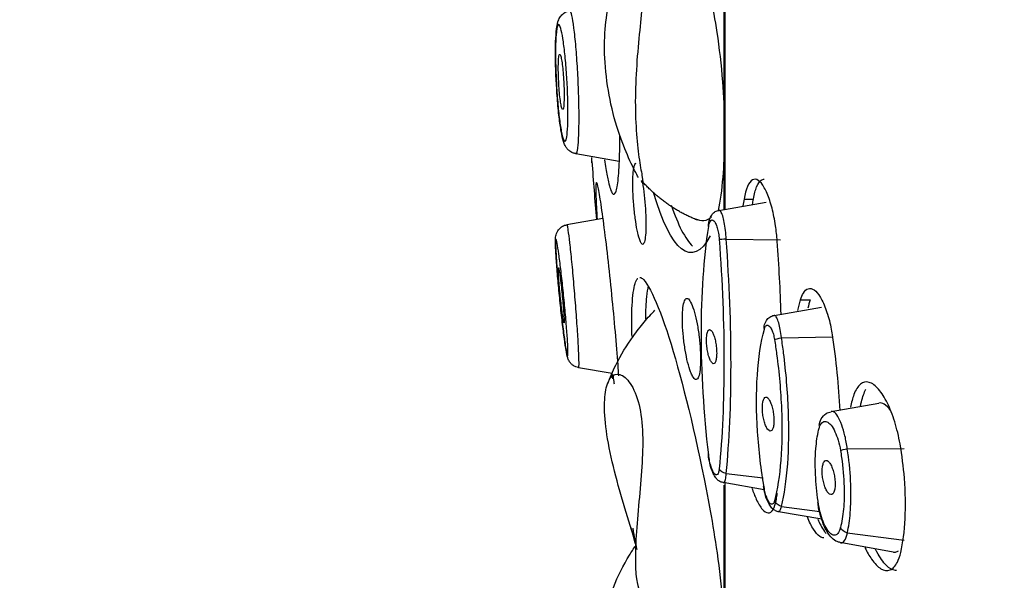
# Model space of a CAD drawing. Units: millimetres. Extents: x 3568 to 3846, y -1579 to -1300.
# Drawn here: x 3752 to 3773, y -1384 to -1372 of the extents above; entities that cross this region are included whole.
import ezdxf

# ---------------------------------------------------------------- set-up
doc = ezdxf.new("R2010")
doc.units = ezdxf.units.MM
doc.dimstyles.new('ISO-25', dxfattribs={"dimscale": 1.8, "dimtxt": 2.5, "dimasz": 2.5, "dimexe": 1.25, "dimexo": 0.625, "dimtad": 1, "dimtoh": 1, "dimdec": 0, "dimzin": 1, "dimtxsty": 'Standard', "dimcen": 2.5, "dimadec": 0, "dimazin": 0, "dimtfac": 1, "dimtdec": 0, "dimtmove": 0, "dimatfit": 3, "dimfxl": 0, "dimarcsym": 0})

# ---------------------------------------------------------------- blocks, each defined once
blk = doc.blocks.new('*D63')
at = {"color": 0, "lineweight": -2}
for p, q in [((3729.721, -1559.161), (3729.721, -1306.256)), ((3824.934, -1389.927), (3824.934, -1306.256)), ((3734.221, -1308.506), (3820.434, -1308.506))]:
    blk.add_line(p, q, dxfattribs=at)
at = {"color": 0}
for points in [[(3734.221, -1307.756), (3734.221, -1309.256), (3729.721, -1308.506)], [(3820.434, -1307.756), (3820.434, -1309.256), (3824.934, -1308.506)]]:
    blk.add_solid(points, dxfattribs=at)
at = {"layer": 'Defpoints', "color": 0}
for p in [(3824.934, -1308.506), (3824.934, -1391.052), (3729.721, -1560.286)]:
    blk.add_point(p, dxfattribs=at)
at = {"color": 0, "insert": (3777.327, -1305.131), "char_height": 4.5, "attachment_point": 5}
blk.add_mtext('95', dxfattribs=at)

msp = doc.modelspace()

# ---------------------------------------------------------------- linework, layer by layer
at = {"linetype": 'Continuous'}
for p, q in [((3767.233, -1375.975), (3767.233, -1370.905)), ((3767.247, -1370.988), (3767.247, -1375.976)), ((3764.904, -1374.911), (3763.937, -1374.741)), ((3767.118, -1375.997), (3768.164, -1375.812)), ((3767.676, -1375.746), (3767.884, -1375.746)), ((3763.742, -1376.314), (3764.543, -1376.173)), ((3767.28, -1376.636), (3768.485, -1376.65)), ((3768.931, -1377.986), (3769.142, -1377.986)), ((3768.342, -1378.328), (3769.393, -1378.143)), ((3768.507, -1378.825), (3769.639, -1378.803)), ((3764.744, -1379.622), (3764, -1379.491)), ((3769.613, -1380.462), (3770.668, -1380.276)), ((3769.969, -1381.291), (3771.235, -1381.282)), ((3768.125, -1382.202), (3767.211, -1382.041)), ((3767.247, -1382.027), (3767.247, -1386.086)), ((3767.28, -1381.839), (3768.098, -1381.934)), ((3767.233, -1386.087), (3767.233, -1382.099)), ((3769.4, -1382.857), (3768.44, -1382.687)), ((3768.507, -1382.569), (3769.356, -1382.686)), ((3769.969, -1383.157), (3771.235, -1383.322)), ((3770.989, -1383.583), (3769.814, -1383.375))]:
    msp.add_line(p, q, dxfattribs=at)
for start, end in [(184.05235, 184.77992), (186.72409, 186.78891)]:
    msp.add_arc((3865.418, -1367.752), 101.374, start, end, dxfattribs=at)
at = {"linetype": 'Continuous', "extrusion": (0, 0, -1)}
for centre, major_axis, ratio, start_param, end_param in [((3767.082, -1376.339), (0.198, -0.03), 0.639192, 2.780234, 3.131668), ((3767.315, -1376.623), (0.199, 0.015), 0.052623, 1.74977, 2.858515), ((3768.316, -1378.613), (0.193, -0.051), 0.749013, 2.664282, 3.139891), ((3768.541, -1378.846), (0.198, 0.031), 0.133921, 3.460105, 4.557022), ((3770.004, -1381.299), (-0.197, -0.033), 0.071034, 0.350474, 1.405761), ((3767.315, -1381.709), (0.199, -0.02), 0.666941, 1.67871, 2.787462), ((3768.541, -1382.416), (0.194, -0.051), 0.786689, 1.544766, 2.641695), ((3770.004, -1383.012), (0.194, -0.05), 0.745737, 1.558464, 2.613762)]:
    msp.add_ellipse(centre, major_axis=major_axis, ratio=ratio, start_param=start_param, end_param=end_param, dxfattribs=at)
at = {"linetype": 'Continuous'}
for points, knots in [([(3765.331, -1375.268), (3765.283, -1375.185), (3765.215, -1375.056), (3765.067, -1374.734), (3764.984, -1374.536), (3764.829, -1374.082), (3764.755, -1373.816), (3764.646, -1373.274), (3764.607, -1372.99), (3764.572, -1372.461), (3764.573, -1372.206), (3764.61, -1371.75), (3764.644, -1371.541), (3764.737, -1371.176), (3764.799, -1371.018), (3764.939, -1370.765), (3765.019, -1370.672), (3765.174, -1370.57), (3765.25, -1370.566), (3765.361, -1370.658), (3765.398, -1370.752), (3765.43, -1371.012), (3765.428, -1371.175), (3765.403, -1371.55), (3765.381, -1371.767), (3765.334, -1372.242), (3765.309, -1372.507), (3765.274, -1373.041), (3765.262, -1373.317), (3765.261, -1373.835), (3765.271, -1374.083), (3765.304, -1374.523), (3765.328, -1374.72), (3765.376, -1375.045), (3765.401, -1375.174), (3765.429, -1375.343), (3765.431, -1375.385), (3765.41, -1375.379), (3765.405, -1375.374), (3765.397, -1375.366)], [0, 0, 0, 0, 0.056669, 0.056669, 0.11313, 0.11313, 0.172432, 0.172432, 0.229069, 0.229069, 0.281328, 0.281328, 0.331621, 0.331621, 0.38358, 0.38358, 0.439248, 0.439248, 0.498462, 0.498462, 0.555193, 0.555193, 0.606933, 0.606933, 0.658657, 0.658657, 0.713105, 0.713105, 0.768062, 0.768062, 0.821886, 0.821886, 0.875564, 0.875564, 0.930382, 0.930382, 0.985126, 0.985126, 1, 1, 1, 1]), ([(3766.924, -1371.275), (3766.979, -1371.507), (3767.029, -1371.769), (3767.125, -1372.39), (3767.168, -1372.765), (3767.22, -1373.455), (3767.234, -1373.775), (3767.239, -1374.085)], [0, 0, 0, 0, 0.307149, 0.307149, 0.686044, 0.686044, 1, 1, 1, 1]), ([(3763.515, -1373.278), (3763.51, -1373.208), (3763.496, -1372.992), (3763.487, -1372.625), (3763.489, -1372.24), (3763.507, -1371.98), (3763.532, -1371.838), (3763.571, -1371.728), (3763.645, -1371.636), (3763.727, -1371.58), (3763.783, -1371.572), (3763.803, -1371.571)], [0, 0, 0, 0, 0.088836, 0.277053, 0.466179, 0.659129, 0.790321, 0.868243, 0.921703, 0.974582, 1, 1, 1, 1]), ([(3763.983, -1374.622), (3763.983, -1374.617), (3763.984, -1374.613), (3763.993, -1374.539), (3764.001, -1374.439), (3764.01, -1374.2), (3764.012, -1374.057), (3764.011, -1373.747), (3764.008, -1373.574), (3763.996, -1373.224), (3763.988, -1373.041), (3763.968, -1372.69), (3763.956, -1372.518), (3763.929, -1372.208), (3763.914, -1372.066), (3763.884, -1371.833), (3763.868, -1371.739), (3763.837, -1371.609), (3763.822, -1371.572), (3763.809, -1371.566), (3763.803, -1371.565)], [0, 0, 0, 0, 0.006561, 0.006561, 0.128192, 0.128192, 0.248315, 0.248315, 0.369718, 0.369718, 0.491825, 0.491825, 0.614551, 0.614551, 0.737568, 0.737568, 0.860463, 0.860463, 0.983014, 1, 1, 1, 1]), ([(3763.737, -1374.368), (3763.728, -1374.42), (3763.717, -1374.452), (3763.692, -1374.473), (3763.678, -1374.459), (3763.648, -1374.383), (3763.632, -1374.32), (3763.601, -1374.155), (3763.586, -1374.05), (3763.557, -1373.814), (3763.544, -1373.68), (3763.521, -1373.4), (3763.512, -1373.251), (3763.498, -1372.96), (3763.493, -1372.815), (3763.489, -1372.546), (3763.489, -1372.42), (3763.495, -1372.203), (3763.501, -1372.11), (3763.513, -1371.995), (3763.519, -1371.959), (3763.536, -1371.889), (3763.549, -1371.868), (3763.576, -1371.877), (3763.591, -1371.907), (3763.622, -1372.012), (3763.637, -1372.089), (3763.668, -1372.279), (3763.683, -1372.394), (3763.71, -1372.647), (3763.722, -1372.788), (3763.742, -1373.075), (3763.751, -1373.224), (3763.762, -1373.512), (3763.765, -1373.653), (3763.766, -1373.908), (3763.764, -1374.026), (3763.754, -1374.226), (3763.747, -1374.31), (3763.737, -1374.368)], [0, 0, 0, 0, 0.050449, 0.050449, 0.104159, 0.104159, 0.158161, 0.158161, 0.212325, 0.212325, 0.266449, 0.266449, 0.320348, 0.320348, 0.373936, 0.373936, 0.427267, 0.427267, 0.480505, 0.480505, 0.513181, 0.513181, 0.567039, 0.567039, 0.620883, 0.620883, 0.674951, 0.674951, 0.729125, 0.729125, 0.783195, 0.783195, 0.837, 0.837, 0.890495, 0.890495, 0.943773, 0.943773, 1, 1, 1, 1]), ([(3763.637, -1373.743), (3763.644, -1373.757), (3763.65, -1373.758), (3763.661, -1373.738), (3763.667, -1373.717), (3763.674, -1373.653), (3763.677, -1373.61), (3763.68, -1373.51), (3763.681, -1373.451), (3763.679, -1373.327), (3763.677, -1373.259), (3763.671, -1373.123), (3763.667, -1373.054), (3763.657, -1372.922), (3763.65, -1372.858), (3763.637, -1372.745), (3763.63, -1372.694), (3763.616, -1372.612), (3763.608, -1372.58), (3763.594, -1372.54), (3763.587, -1372.53), (3763.575, -1372.536), (3763.569, -1372.55), (3763.56, -1372.601), (3763.557, -1372.638), (3763.552, -1372.728), (3763.551, -1372.782), (3763.551, -1372.9), (3763.552, -1372.966), (3763.557, -1373.1), (3763.561, -1373.17), (3763.57, -1373.304), (3763.575, -1373.371), (3763.587, -1373.491), (3763.594, -1373.547), (3763.609, -1373.639), (3763.616, -1373.678), (3763.628, -1373.722), (3763.632, -1373.735), (3763.637, -1373.743)], [0, 0, 0, 0, 0.05389, 0.05389, 0.107795, 0.107795, 0.161468, 0.161468, 0.214866, 0.214866, 0.268123, 0.268123, 0.321438, 0.321438, 0.374978, 0.374978, 0.428816, 0.428816, 0.482896, 0.482896, 0.537054, 0.537054, 0.59109, 0.59109, 0.644859, 0.644859, 0.698332, 0.698332, 0.751614, 0.751614, 0.80489, 0.80489, 0.858346, 0.858346, 0.912091, 0.912091, 0.966108, 0.966108, 1, 1, 1, 1]), ([(3763.937, -1374.735), (3763.913, -1374.733), (3763.859, -1374.721), (3763.788, -1374.673), (3763.732, -1374.611), (3763.692, -1374.541), (3763.653, -1374.434), (3763.614, -1374.259), (3763.568, -1373.936), (3763.533, -1373.588), (3763.519, -1373.359), (3763.515, -1373.278)], [0, 0, 0, 0, 0.035542, 0.08562, 0.133685, 0.187726, 0.273845, 0.468818, 0.673539, 0.888305, 1, 1, 1, 1]), ([(3764.662, -1375.361), (3764.692, -1375.49), (3764.722, -1375.578), (3764.778, -1375.656), (3764.804, -1375.647), (3764.849, -1375.535), (3764.869, -1375.43), (3764.898, -1375.142), (3764.908, -1374.955), (3764.916, -1374.614), (3764.918, -1374.476), (3764.917, -1374.331)], [0, 0, 0, 0, 0.218875, 0.218875, 0.437789, 0.437789, 0.656078, 0.656078, 0.873146, 0.873146, 1, 1, 1, 1]), ([(3767.239, -1374.45), (3767.236, -1374.736), (3767.223, -1375.012), (3767.179, -1375.539), (3767.145, -1375.791), (3767.102, -1376.002)], [0, 0, 0, 0, 0.474197, 0.474197, 1, 1, 1, 1]), ([(3763.94, -1374.741), (3763.944, -1374.742), (3763.948, -1374.74), (3763.951, -1374.736), (3763.963, -1374.724), (3763.974, -1374.685), (3763.983, -1374.621)], [0, 0, 0, 0, 0.22085, 0.22085, 0.22085, 1, 1, 1, 1]), ([(3764.575, -1374.872), (3764.585, -1374.942), (3764.595, -1375.008), (3764.624, -1375.182), (3764.643, -1375.28), (3764.662, -1375.361)], [0, 0, 0, 0, 0.356327, 0.356327, 1, 1, 1, 1]), ([(3765.351, -1376.631), (3765.334, -1376.581), (3765.318, -1376.514), (3765.287, -1376.359), (3765.272, -1376.268), (3765.246, -1376.078), (3765.235, -1375.975), (3765.218, -1375.772), (3765.212, -1375.669), (3765.205, -1375.478), (3765.204, -1375.387), (3765.208, -1375.228), (3765.213, -1375.158), (3765.227, -1375.048), (3765.237, -1375.006), (3765.257, -1374.962), (3765.267, -1374.952), (3765.278, -1374.952)], [0, 0, 0, 0, 0.13114, 0.13114, 0.262328, 0.262328, 0.392731, 0.392731, 0.521504, 0.521504, 0.648779, 0.648779, 0.77534, 0.77534, 0.902255, 0.902255, 1, 1, 1, 1]), ([(3764.894, -1379.668), (3764.89, -1379.617), (3764.887, -1379.563), (3764.868, -1379.297), (3764.849, -1379.052), (3764.804, -1378.533), (3764.778, -1378.252), (3764.723, -1377.694), (3764.693, -1377.408), (3764.633, -1376.872), (3764.602, -1376.614), (3764.544, -1376.163), (3764.517, -1375.963), (3764.468, -1375.648), (3764.447, -1375.53), (3764.413, -1375.389), (3764.4, -1375.365), (3764.384, -1375.413), (3764.381, -1375.485), (3764.386, -1375.713), (3764.393, -1375.872), (3764.407, -1376.1), (3764.409, -1376.139), (3764.412, -1376.179)], [0, 0, 0, 0, 0.027593, 0.027593, 0.13261, 0.13261, 0.238126, 0.238126, 0.344235, 0.344235, 0.450773, 0.450773, 0.557386, 0.557386, 0.663682, 0.663682, 0.769414, 0.769414, 0.874583, 0.874583, 0.979438, 0.979438, 1, 1, 1, 1]), ([(3765.413, -1375.341), (3765.419, -1375.373), (3765.425, -1375.408), (3765.444, -1375.534), (3765.457, -1375.634), (3765.477, -1375.836), (3765.484, -1375.94), (3765.495, -1376.138), (3765.497, -1376.233), (3765.496, -1376.404), (3765.493, -1376.482), (3765.482, -1376.609), (3765.474, -1376.66), (3765.453, -1376.73), (3765.441, -1376.749), (3765.413, -1376.754), (3765.398, -1376.74), (3765.372, -1376.689), (3765.361, -1376.663), (3765.351, -1376.631)], [0, 0, 0, 0, 0.049663, 0.049663, 0.176588, 0.176588, 0.302042, 0.302042, 0.425915, 0.425915, 0.548802, 0.548802, 0.671707, 0.671707, 0.795607, 0.795607, 0.921055, 0.921055, 1, 1, 1, 1]), ([(3768.413, -1376.68), (3768.405, -1376.566), (3768.392, -1376.45), (3768.355, -1376.202), (3768.328, -1376.069), (3768.265, -1375.827), (3768.228, -1375.715), (3768.149, -1375.528), (3768.105, -1375.45), (3768.016, -1375.342), (3767.969, -1375.311), (3767.882, -1375.303), (3767.839, -1375.326), (3767.766, -1375.423), (3767.733, -1375.497), (3767.695, -1375.639), (3767.685, -1375.69), (3767.676, -1375.746)], [0, 0, 0, 0, 0.104528, 0.104528, 0.233781, 0.233781, 0.366457, 0.366457, 0.504871, 0.504871, 0.647719, 0.647719, 0.79158, 0.79158, 0.932287, 0.932287, 1, 1, 1, 1]), ([(3767.884, -1375.746), (3767.902, -1375.637), (3767.927, -1375.544), (3767.985, -1375.404), (3768.02, -1375.354), (3768.079, -1375.314), (3768.102, -1375.306), (3768.125, -1375.306)], [0, 0, 0, 0, 0.38993, 0.38993, 0.779042, 0.779042, 1, 1, 1, 1]), ([(3766.886, -1376.31), (3766.89, -1376.252), (3766.916, -1376.162), (3766.985, -1376.06), (3767.061, -1376.007), (3767.106, -1376.002), (3767.12, -1376.001)], [0, 0, 0, 0, 0.409307, 0.698751, 0.916456, 1, 1, 1, 1]), ([(3767.28, -1376.636), (3767.277, -1376.571), (3767.272, -1376.504), (3767.257, -1376.379), (3767.248, -1376.319), (3767.226, -1376.21), (3767.214, -1376.161), (3767.188, -1376.079), (3767.174, -1376.046), (3767.146, -1376.004), (3767.132, -1375.994), (3767.119, -1375.997)], [0, 0, 0, 0, 0.193461, 0.193461, 0.385786, 0.385786, 0.58384, 0.58384, 0.790534, 0.790534, 1, 1, 1, 1]), ([(3763.743, -1379.207), (3763.738, -1379.18), (3763.72, -1379.088), (3763.686, -1378.865), (3763.64, -1378.495), (3763.592, -1378.058), (3763.548, -1377.609), (3763.514, -1377.196), (3763.491, -1376.865), (3763.489, -1376.678), (3763.487, -1376.602), (3763.508, -1376.514), (3763.54, -1376.445), (3763.6, -1376.376), (3763.673, -1376.329), (3763.725, -1376.321), (3763.743, -1376.32)], [0, 0, 0, 0, 0.057477, 0.16521, 0.278397, 0.389741, 0.500714, 0.611573, 0.72259, 0.835115, 0.89713, 0.916349, 0.935939, 0.959955, 0.986739, 1, 1, 1, 1]), ([(3764.003, -1379.491), (3764.01, -1379.481), (3764.012, -1379.442), (3764.011, -1379.377), (3764.011, -1379.311), (3764.008, -1379.216), (3763.996, -1378.983), (3763.988, -1378.842), (3763.968, -1378.532), (3763.956, -1378.359), (3763.929, -1378.007), (3763.914, -1377.824), (3763.884, -1377.471), (3763.868, -1377.298), (3763.837, -1376.985), (3763.822, -1376.841), (3763.795, -1376.602), (3763.782, -1376.504), (3763.766, -1376.394), (3763.76, -1376.362), (3763.751, -1376.323), (3763.748, -1376.312), (3763.743, -1376.314)], [0, 0, 0, 0, 0.122262, 0.122262, 0.122262, 0.228631, 0.228631, 0.335616, 0.335616, 0.443144, 0.443144, 0.550928, 0.550928, 0.658603, 0.658603, 0.765978, 0.765978, 0.873551, 0.873551, 0.938894, 0.938894, 1, 1, 1, 1]), ([(3766.891, -1376.355), (3766.892, -1376.344), (3766.894, -1376.333), (3766.904, -1376.29), (3766.913, -1376.263), (3766.935, -1376.224), (3766.947, -1376.213), (3766.974, -1376.207), (3766.989, -1376.213), (3767.017, -1376.241), (3767.031, -1376.262), (3767.058, -1376.316), (3767.07, -1376.35), (3767.091, -1376.423), (3767.1, -1376.464), (3767.115, -1376.55), (3767.121, -1376.595), (3767.124, -1376.64)], [0, 0, 0, 0, 0.042558, 0.042558, 0.181714, 0.181714, 0.32493, 0.32493, 0.468105, 0.468105, 0.607422, 0.607422, 0.741023, 0.741023, 0.870388, 0.870388, 1, 1, 1, 1]), ([(3763.737, -1379.168), (3763.728, -1379.127), (3763.717, -1379.064), (3763.692, -1378.899), (3763.678, -1378.793), (3763.648, -1378.555), (3763.632, -1378.419), (3763.601, -1378.139), (3763.586, -1377.989), (3763.557, -1377.698), (3763.544, -1377.552), (3763.521, -1377.284), (3763.512, -1377.158), (3763.498, -1376.945), (3763.493, -1376.854), (3763.489, -1376.718), (3763.489, -1376.672), (3763.495, -1376.628), (3763.501, -1376.631), (3763.513, -1376.674), (3763.519, -1376.7), (3763.536, -1376.789), (3763.549, -1376.869), (3763.576, -1377.063), (3763.591, -1377.179), (3763.622, -1377.434), (3763.637, -1377.576), (3763.668, -1377.864), (3763.683, -1378.014), (3763.71, -1378.302), (3763.722, -1378.443), (3763.742, -1378.697), (3763.751, -1378.813), (3763.762, -1379.004), (3763.765, -1379.082), (3763.766, -1379.19), (3763.764, -1379.222), (3763.754, -1379.235), (3763.747, -1379.214), (3763.737, -1379.168)], [0, 0, 0, 0, 0.050449, 0.050449, 0.104159, 0.104159, 0.158161, 0.158161, 0.212325, 0.212325, 0.266449, 0.266449, 0.320348, 0.320348, 0.373936, 0.373936, 0.427267, 0.427267, 0.480505, 0.480505, 0.513181, 0.513181, 0.567039, 0.567039, 0.620883, 0.620883, 0.674951, 0.674951, 0.729125, 0.729125, 0.783195, 0.783195, 0.837, 0.837, 0.890495, 0.890495, 0.943773, 0.943773, 1, 1, 1, 1]), ([(3763.67, -1378.48), (3763.674, -1378.496), (3763.677, -1378.5), (3763.68, -1378.485), (3763.681, -1378.466), (3763.679, -1378.408), (3763.678, -1378.368), (3763.672, -1378.272), (3763.667, -1378.216), (3763.657, -1378.094), (3763.651, -1378.027), (3763.639, -1377.891), (3763.631, -1377.821), (3763.617, -1377.687), (3763.61, -1377.622), (3763.595, -1377.505), (3763.588, -1377.452), (3763.576, -1377.366), (3763.57, -1377.331), (3763.561, -1377.286), (3763.56, -1377.273), (3763.555, -1377.274), (3763.549, -1377.273), (3763.551, -1377.286), (3763.551, -1377.331), (3763.552, -1377.365), (3763.557, -1377.45), (3763.56, -1377.502), (3763.569, -1377.617), (3763.574, -1377.682), (3763.587, -1377.815), (3763.593, -1377.885), (3763.607, -1378.021), (3763.615, -1378.089), (3763.629, -1378.212), (3763.637, -1378.27), (3763.65, -1378.367), (3763.656, -1378.408), (3763.664, -1378.456), (3763.667, -1378.47), (3763.67, -1378.48)], [0, 0, 0, 0, 0.053362, 0.053362, 0.106732, 0.106732, 0.159993, 0.159993, 0.2133, 0.2133, 0.266826, 0.266826, 0.32065, 0.32065, 0.374721, 0.374721, 0.42888, 0.42888, 0.482927, 0.482927, 0.53671, 0.53671, 0.53671, 0.590197, 0.590197, 0.643485, 0.643485, 0.696756, 0.696756, 0.7502, 0.7502, 0.80393, 0.80393, 0.857936, 0.857936, 0.912089, 0.912089, 0.966191, 0.966191, 1, 1, 1, 1]), ([(3765.188, -1378.798), (3765.184, -1378.679), (3765.182, -1378.565), (3765.182, -1378.2), (3765.194, -1377.982), (3765.238, -1377.662), (3765.271, -1377.556), (3765.308, -1377.517), (3765.311, -1377.513), (3765.315, -1377.51), (3765.318, -1377.507)], [0, 0, 0, 0, 0.16892, 0.16892, 0.584442, 0.584442, 0.999753, 0.999753, 0.999753, 1, 1, 1, 1]), ([(3765.548, -1377.671), (3765.532, -1377.736), (3765.518, -1377.819), (3765.495, -1378.053), (3765.487, -1378.221), (3765.486, -1378.414)], [0, 0, 0, 0, 0.417724, 0.417724, 1, 1, 1, 1]), ([(3768.931, -1377.986), (3768.948, -1377.926), (3768.97, -1377.874), (3769.025, -1377.782), (3769.062, -1377.748), (3769.143, -1377.723), (3769.187, -1377.733), (3769.279, -1377.797), (3769.327, -1377.853), (3769.419, -1378.006), (3769.464, -1378.105), (3769.542, -1378.33), (3769.577, -1378.457), (3769.615, -1378.647), (3769.626, -1378.705), (3769.635, -1378.763)], [0, 0, 0, 0, 0.11467, 0.11467, 0.26869, 0.26869, 0.429168, 0.429168, 0.596617, 0.596617, 0.766181, 0.766181, 0.931444, 0.931444, 1, 1, 1, 1]), ([(3766.533, -1379.68), (3766.556, -1379.72), (3766.578, -1379.744), (3766.62, -1379.757), (3766.639, -1379.745), (3766.671, -1379.687), (3766.684, -1379.641), (3766.703, -1379.522), (3766.708, -1379.448), (3766.712, -1379.284), (3766.71, -1379.192), (3766.699, -1379.002), (3766.69, -1378.902), (3766.666, -1378.706), (3766.651, -1378.608), (3766.616, -1378.424), (3766.596, -1378.337), (3766.553, -1378.185), (3766.53, -1378.119), (3766.484, -1378.018), (3766.461, -1377.982), (3766.417, -1377.948), (3766.396, -1377.948), (3766.361, -1377.984), (3766.346, -1378.02), (3766.323, -1378.122), (3766.315, -1378.188), (3766.306, -1378.34), (3766.306, -1378.428), (3766.312, -1378.611), (3766.319, -1378.71), (3766.339, -1378.906), (3766.353, -1379.006), (3766.385, -1379.196), (3766.403, -1379.288), (3766.444, -1379.451), (3766.467, -1379.525), (3766.504, -1379.622), (3766.518, -1379.654), (3766.533, -1379.68)], [0, 0, 0, 0, 0.055134, 0.055134, 0.110318, 0.110318, 0.164695, 0.164695, 0.217733, 0.217733, 0.26976, 0.26976, 0.32153, 0.32153, 0.37387, 0.37387, 0.427359, 0.427359, 0.482112, 0.482112, 0.537704, 0.537704, 0.593308, 0.593308, 0.648061, 0.648061, 0.701499, 0.701499, 0.753774, 0.753774, 0.805539, 0.805539, 0.857627, 0.857627, 0.910716, 0.910716, 0.965085, 0.965085, 1, 1, 1, 1]), ([(3764.643, -1379.858), (3764.697, -1379.711), (3764.855, -1379.341), (3765.151, -1378.868), (3765.467, -1378.461), (3765.621, -1378.288), (3765.698, -1378.21)], [0, 0, 0, 0, 0.219567, 0.572722, 0.778066, 1, 1, 1, 1]), ([(3768.124, -1378.563), (3768.133, -1378.519), (3768.162, -1378.449), (3768.241, -1378.362), (3768.306, -1378.336), (3768.34, -1378.328)], [0, 0, 0, 0, 0.406984, 0.723627, 1, 1, 1, 1]), ([(3768.507, -1378.825), (3768.5, -1378.763), (3768.491, -1378.701), (3768.471, -1378.59), (3768.459, -1378.539), (3768.433, -1378.45), (3768.419, -1378.412), (3768.389, -1378.355), (3768.374, -1378.337), (3768.354, -1378.328), (3768.348, -1378.327), (3768.343, -1378.328)], [0, 0, 0, 0, 0.220545, 0.220545, 0.439322, 0.439322, 0.668174, 0.668174, 0.908225, 0.908225, 1, 1, 1, 1]), ([(3768.127, -1378.635), (3768.129, -1378.629), (3768.13, -1378.624), (3768.14, -1378.592), (3768.151, -1378.572), (3768.176, -1378.547), (3768.19, -1378.543), (3768.22, -1378.55), (3768.235, -1378.561), (3768.264, -1378.597), (3768.279, -1378.621), (3768.305, -1378.679), (3768.317, -1378.712), (3768.337, -1378.785), (3768.346, -1378.826), (3768.353, -1378.868)], [0, 0, 0, 0, 0.030648, 0.030648, 0.195468, 0.195468, 0.364901, 0.364901, 0.53243, 0.53243, 0.692993, 0.692993, 0.846286, 0.846286, 1, 1, 1, 1]), ([(3767.068, -1379.168), (3767.068, -1379.13), (3767.066, -1379.088), (3767.058, -1379.007), (3767.052, -1378.965), (3767.037, -1378.886), (3767.028, -1378.848), (3767.007, -1378.779), (3766.996, -1378.747), (3766.971, -1378.696), (3766.958, -1378.676), (3766.932, -1378.649), (3766.919, -1378.643), (3766.895, -1378.647), (3766.884, -1378.657), (3766.866, -1378.691), (3766.858, -1378.715), (3766.848, -1378.774), (3766.844, -1378.808), (3766.842, -1378.882), (3766.842, -1378.922), (3766.848, -1379.002), (3766.853, -1379.044), (3766.865, -1379.125), (3766.874, -1379.164), (3766.892, -1379.237), (3766.903, -1379.271), (3766.927, -1379.329), (3766.94, -1379.353), (3766.965, -1379.387), (3766.979, -1379.398), (3767.004, -1379.404), (3767.015, -1379.399), (3767.036, -1379.374), (3767.045, -1379.354), (3767.058, -1379.302), (3767.063, -1379.27), (3767.067, -1379.214), (3767.068, -1379.191), (3767.068, -1379.168)], [0, 0, 0, 0, 0.051145, 0.051145, 0.102237, 0.102237, 0.15421, 0.15421, 0.208052, 0.208052, 0.263767, 0.263767, 0.32055, 0.32055, 0.377031, 0.377031, 0.431917, 0.431917, 0.484702, 0.484702, 0.535882, 0.535882, 0.586607, 0.586607, 0.638126, 0.638126, 0.691344, 0.691344, 0.746515, 0.746515, 0.803086, 0.803086, 0.859813, 0.859813, 0.915294, 0.915294, 0.968716, 0.968716, 1, 1, 1, 1]), ([(3768.127, -1382.176), (3768.055, -1381.757), (3768.003, -1381.325), (3767.947, -1380.472), (3767.946, -1380.042), (3767.997, -1379.273), (3768.051, -1378.923), (3768.127, -1378.635)], [0, 0, 0, 0, 0.32074, 0.32074, 0.660579, 0.660579, 1, 1, 1, 1]), ([(3768.353, -1378.868), (3768.37, -1378.975), (3768.386, -1379.084), (3768.4, -1379.193), (3768.455, -1379.599), (3768.492, -1380.016), (3768.524, -1380.812), (3768.518, -1381.201), (3768.465, -1381.888), (3768.417, -1382.196), (3768.353, -1382.444)], [0, 0, 0, 0, 0.080375, 0.080375, 0.080375, 0.383885, 0.383885, 0.692115, 0.692115, 1, 1, 1, 1]), ([(3768.507, -1382.569), (3768.572, -1382.308), (3768.619, -1381.986), (3768.672, -1381.267), (3768.678, -1380.86), (3768.646, -1380.027), (3768.609, -1379.59), (3768.554, -1379.165), (3768.54, -1379.051), (3768.524, -1378.937), (3768.507, -1378.825)], [0, 0, 0, 0, 0.307837, 0.307837, 0.616141, 0.616141, 0.919652, 0.919652, 0.919652, 1, 1, 1, 1]), ([(3764, -1379.486), (3763.98, -1379.484), (3763.933, -1379.475), (3763.87, -1379.436), (3763.819, -1379.386), (3763.788, -1379.339), (3763.77, -1379.3), (3763.755, -1379.256), (3763.746, -1379.225), (3763.743, -1379.207)], [0, 0, 0, 0, 0.103674, 0.248459, 0.3737, 0.482792, 0.58301, 0.70907, 1, 1, 1, 1]), ([(3765.299, -1383.524), (3765.242, -1383.307), (3765.168, -1383.06), (3765.012, -1382.546), (3764.929, -1382.272), (3764.779, -1381.72), (3764.711, -1381.433), (3764.618, -1380.916), (3764.589, -1380.676), (3764.572, -1380.278), (3764.581, -1380.11), (3764.632, -1379.853), (3764.673, -1379.758), (3764.778, -1379.643), (3764.845, -1379.623), (3764.993, -1379.664), (3765.075, -1379.731), (3765.226, -1379.953), (3765.295, -1380.115), (3765.388, -1380.502), (3765.415, -1380.727), (3765.43, -1381.196), (3765.422, -1381.443), (3765.389, -1381.946), (3765.365, -1382.209), (3765.318, -1382.725), (3765.295, -1382.985), (3765.266, -1383.452), (3765.259, -1383.667), (3765.267, -1384.017), (3765.281, -1384.158), (3765.319, -1384.357), (3765.345, -1384.417), (3765.366, -1384.43), (3765.37, -1384.433), (3765.374, -1384.435), (3765.379, -1384.436)], [0, 0, 0, 0, 0.065225, 0.065225, 0.130272, 0.130272, 0.197456, 0.197456, 0.260344, 0.260344, 0.318762, 0.318762, 0.375867, 0.375867, 0.435533, 0.435533, 0.49979, 0.49979, 0.566997, 0.566997, 0.629785, 0.629785, 0.687842, 0.687842, 0.74715, 0.74715, 0.809297, 0.809297, 0.871333, 0.871333, 0.93206, 0.93206, 0.993172, 0.993172, 0.993172, 1, 1, 1, 1]), ([(3764.762, -1379.641), (3764.769, -1379.695), (3764.777, -1379.746), (3764.786, -1379.814), (3764.789, -1379.833), (3764.792, -1379.851)], [0, 0, 0, 0, 0.722754, 0.722754, 1, 1, 1, 1]), ([(3771.156, -1383.593), (3771.206, -1383.379), (3771.24, -1383.122), (3771.267, -1382.564), (3771.262, -1382.256), (3771.217, -1381.693), (3771.187, -1381.434), (3771.111, -1381.012), (3771.07, -1380.843), (3770.974, -1380.537), (3770.919, -1380.397), (3770.799, -1380.152), (3770.732, -1380.048), (3770.595, -1379.889), (3770.523, -1379.836), (3770.386, -1379.796), (3770.32, -1379.81), (3770.204, -1379.903), (3770.154, -1379.982), (3770.085, -1380.169), (3770.062, -1380.265), (3770.042, -1380.369)], [0, 0, 0, 0, 0.149338, 0.149338, 0.297852, 0.297852, 0.416615, 0.416615, 0.49805, 0.49805, 0.579209, 0.579209, 0.66471, 0.66471, 0.754734, 0.754734, 0.845948, 0.845948, 0.934048, 0.934048, 1, 1, 1, 1]), ([(3770.263, -1380.336), (3770.269, -1380.307), (3770.276, -1380.279), (3770.308, -1380.138), (3770.343, -1380.041), (3770.384, -1379.969)], [0, 0, 0, 0, 0.198268, 0.198268, 1, 1, 1, 1]), ([(3768.339, -1380.664), (3768.339, -1380.626), (3768.337, -1380.585), (3768.328, -1380.504), (3768.322, -1380.463), (3768.305, -1380.385), (3768.295, -1380.347), (3768.272, -1380.278), (3768.258, -1380.247), (3768.231, -1380.195), (3768.216, -1380.175), (3768.186, -1380.148), (3768.171, -1380.142), (3768.144, -1380.146), (3768.131, -1380.156), (3768.11, -1380.19), (3768.101, -1380.214), (3768.089, -1380.273), (3768.085, -1380.307), (3768.082, -1380.381), (3768.083, -1380.42), (3768.089, -1380.5), (3768.095, -1380.542), (3768.109, -1380.621), (3768.118, -1380.661), (3768.139, -1380.733), (3768.152, -1380.767), (3768.178, -1380.824), (3768.193, -1380.849), (3768.223, -1380.884), (3768.238, -1380.894), (3768.266, -1380.9), (3768.28, -1380.895), (3768.303, -1380.87), (3768.313, -1380.85), (3768.329, -1380.798), (3768.334, -1380.766), (3768.339, -1380.709), (3768.339, -1380.687), (3768.339, -1380.664)], [0, 0, 0, 0, 0.050714, 0.050714, 0.101367, 0.101367, 0.153034, 0.153034, 0.206876, 0.206876, 0.26292, 0.26292, 0.320247, 0.320247, 0.377241, 0.377241, 0.432356, 0.432356, 0.484987, 0.484987, 0.535734, 0.535734, 0.585955, 0.585955, 0.637098, 0.637098, 0.690212, 0.690212, 0.745615, 0.745615, 0.802682, 0.802682, 0.859959, 0.859959, 0.915774, 0.915774, 0.969152, 0.969152, 1, 1, 1, 1]), ([(3770.933, -1380.446), (3770.884, -1380.378), (3770.833, -1380.328), (3770.745, -1380.278), (3770.705, -1380.269), (3770.668, -1380.276)], [0, 0, 0, 0, 0.551811, 0.551811, 1, 1, 1, 1]), ([(3769.342, -1380.777), (3769.35, -1380.721), (3769.384, -1380.62), (3769.478, -1380.508), (3769.567, -1380.476), (3769.609, -1380.467)], [0, 0, 0, 0, 0.354287, 0.728578, 1, 1, 1, 1]), ([(3769.969, -1381.291), (3769.956, -1381.193), (3769.939, -1381.096), (3769.897, -1380.918), (3769.873, -1380.836), (3769.82, -1380.689), (3769.79, -1380.625), (3769.729, -1380.524), (3769.697, -1380.489), (3769.648, -1380.462), (3769.63, -1380.459), (3769.614, -1380.462)], [0, 0, 0, 0, 0.208594, 0.208594, 0.415408, 0.415408, 0.633953, 0.633953, 0.865554, 0.865554, 1, 1, 1, 1]), ([(3769.331, -1380.878), (3769.338, -1380.848), (3769.346, -1380.821), (3769.374, -1380.751), (3769.398, -1380.717), (3769.452, -1380.681), (3769.482, -1380.678), (3769.545, -1380.702), (3769.577, -1380.728), (3769.639, -1380.805), (3769.668, -1380.854), (3769.721, -1380.968), (3769.746, -1381.032), (3769.787, -1381.172), (3769.805, -1381.248), (3769.818, -1381.326)], [0, 0, 0, 0, 0.078988, 0.078988, 0.237385, 0.237385, 0.400709, 0.400709, 0.561087, 0.561087, 0.712874, 0.712874, 0.856193, 0.856193, 1, 1, 1, 1]), ([(3769.331, -1382.527), (3769.3, -1382.332), (3769.278, -1382.132), (3769.254, -1381.711), (3769.255, -1381.487), (3769.283, -1381.138), (3769.303, -1381), (3769.331, -1380.878)], [0, 0, 0, 0, 0.323416, 0.323416, 0.711983, 0.711983, 1, 1, 1, 1]), ([(3769.818, -1381.326), (3769.827, -1381.379), (3769.835, -1381.432), (3769.873, -1381.704), (3769.892, -1381.926), (3769.903, -1382.309), (3769.898, -1382.477), (3769.871, -1382.783), (3769.848, -1382.923), (3769.818, -1383.042)], [0, 0, 0, 0, 0.083243, 0.083243, 0.42654, 0.42654, 0.713288, 0.713288, 1, 1, 1, 1]), ([(3769.968, -1383.164), (3769.969, -1383.159), (3769.97, -1383.155), (3769.971, -1383.15), (3770, -1383.027), (3770.022, -1382.875), (3770.049, -1382.542), (3770.054, -1382.359), (3770.044, -1381.943), (3770.025, -1381.702), (3769.986, -1381.407), (3769.978, -1381.349), (3769.97, -1381.298), (3769.97, -1381.293), (3769.969, -1381.289), (3769.968, -1381.284)], [0, 0, 0, 0, 0.000029, 0.000029, 0.000029, 0.286795, 0.286795, 0.573435, 0.573435, 0.916698, 0.916698, 0.999971, 0.999971, 0.999971, 1, 1, 1, 1]), ([(3767.212, -1382.037), (3767.197, -1382.036), (3767.157, -1382.029), (3767.099, -1381.991), (3767.038, -1381.928), (3766.98, -1381.826), (3766.927, -1381.672), (3766.892, -1381.509), (3766.885, -1381.423), (3766.883, -1381.398)], [0, 0, 0, 0, 0.054131, 0.155391, 0.271562, 0.443656, 0.699778, 0.913196, 1, 1, 1, 1]), ([(3767.124, -1381.737), (3767.123, -1381.747), (3767.122, -1381.756), (3767.115, -1381.797), (3767.108, -1381.823), (3767.09, -1381.859), (3767.078, -1381.87), (3767.053, -1381.874), (3767.039, -1381.867), (3767.011, -1381.837), (3766.996, -1381.815), (3766.969, -1381.758), (3766.956, -1381.723), (3766.932, -1381.648), (3766.921, -1381.606), (3766.903, -1381.519), (3766.896, -1381.472), (3766.891, -1381.427)], [0, 0, 0, 0, 0.037864, 0.037864, 0.174323, 0.174323, 0.316152, 0.316152, 0.459871, 0.459871, 0.601261, 0.601261, 0.737476, 0.737476, 0.868602, 0.868602, 1, 1, 1, 1]), ([(3769.699, -1382.073), (3769.699, -1382.035), (3769.696, -1381.994), (3769.687, -1381.913), (3769.679, -1381.871), (3769.661, -1381.793), (3769.649, -1381.755), (3769.623, -1381.686), (3769.609, -1381.655), (3769.577, -1381.602), (3769.56, -1381.582), (3769.527, -1381.555), (3769.51, -1381.548), (3769.479, -1381.552), (3769.465, -1381.562), (3769.441, -1381.597), (3769.431, -1381.622), (3769.417, -1381.681), (3769.413, -1381.716), (3769.409, -1381.79), (3769.411, -1381.83), (3769.418, -1381.91), (3769.423, -1381.951), (3769.439, -1382.03), (3769.45, -1382.07), (3769.473, -1382.142), (3769.487, -1382.176), (3769.517, -1382.234), (3769.534, -1382.259), (3769.567, -1382.294), (3769.584, -1382.305), (3769.616, -1382.311), (3769.632, -1382.306), (3769.658, -1382.28), (3769.67, -1382.26), (3769.687, -1382.207), (3769.693, -1382.175), (3769.698, -1382.118), (3769.699, -1382.096), (3769.699, -1382.073)], [0, 0, 0, 0, 0.05029, 0.05029, 0.100512, 0.100512, 0.151874, 0.151874, 0.205709, 0.205709, 0.262074, 0.262074, 0.319942, 0.319942, 0.377454, 0.377454, 0.432804, 0.432804, 0.485282, 0.485282, 0.535602, 0.535602, 0.585326, 0.585326, 0.636097, 0.636097, 0.689106, 0.689106, 0.74473, 0.74473, 0.802289, 0.802289, 0.860119, 0.860119, 0.916271, 0.916271, 0.969607, 0.969607, 1, 1, 1, 1]), ([(3767.211, -1382.041), (3767.215, -1382.042), (3767.22, -1382.041), (3767.224, -1382.04), (3767.235, -1382.037), (3767.246, -1382.02), (3767.265, -1381.966), (3767.272, -1381.927), (3767.278, -1381.868), (3767.279, -1381.854), (3767.28, -1381.839)], [0, 0, 0, 0, 0.102209, 0.102209, 0.102209, 0.503899, 0.503899, 0.89198, 0.89198, 1, 1, 1, 1]), ([(3767.852, -1382.163), (3767.882, -1382.255), (3767.914, -1382.338), (3767.991, -1382.505), (3768.037, -1382.582), (3768.126, -1382.686), (3768.171, -1382.714), (3768.253, -1382.715), (3768.291, -1382.689), (3768.352, -1382.586), (3768.377, -1382.509), (3768.402, -1382.371), (3768.408, -1382.325), (3768.413, -1382.275)], [0, 0, 0, 0, 0.144474, 0.144474, 0.337638, 0.337638, 0.534582, 0.534582, 0.729731, 0.729731, 0.918071, 0.918071, 1, 1, 1, 1]), ([(3768.442, -1382.686), (3768.437, -1382.687), (3768.408, -1382.687), (3768.353, -1382.656), (3768.284, -1382.602), (3768.215, -1382.503), (3768.156, -1382.356), (3768.121, -1382.206), (3768.112, -1382.133), (3768.111, -1382.12)], [0, 0, 0, 0, 0.007105, 0.129972, 0.25426, 0.424557, 0.722279, 0.951657, 1, 1, 1, 1]), ([(3768.353, -1382.444), (3768.351, -1382.449), (3768.35, -1382.454), (3768.341, -1382.483), (3768.33, -1382.501), (3768.306, -1382.521), (3768.292, -1382.523), (3768.263, -1382.511), (3768.248, -1382.497), (3768.219, -1382.457), (3768.204, -1382.431), (3768.177, -1382.369), (3768.165, -1382.335), (3768.144, -1382.259), (3768.134, -1382.218), (3768.127, -1382.176)], [0, 0, 0, 0, 0.029161, 0.029161, 0.19293, 0.19293, 0.362112, 0.362112, 0.530244, 0.530244, 0.691933, 0.691933, 0.845759, 0.845759, 1, 1, 1, 1]), ([(3769.812, -1383.368), (3769.787, -1383.365), (3769.718, -1383.351), (3769.614, -1383.268), (3769.499, -1383.116), (3769.397, -1382.871), (3769.334, -1382.637), (3769.32, -1382.512), (3769.317, -1382.486)], [0, 0, 0, 0, 0.075924, 0.222477, 0.435895, 0.706024, 0.938137, 1, 1, 1, 1]), ([(3766.924, -1382.668), (3766.98, -1382.973), (3767.032, -1383.29), (3767.128, -1383.974), (3767.17, -1384.347), (3767.221, -1384.968), (3767.235, -1385.232), (3767.239, -1385.466)], [0, 0, 0, 0, 0.313328, 0.313328, 0.690665, 0.690665, 1, 1, 1, 1]), ([(3768.441, -1382.688), (3768.453, -1382.69), (3768.463, -1382.684), (3768.484, -1382.655), (3768.495, -1382.628), (3768.504, -1382.584), (3768.505, -1382.577), (3768.507, -1382.569)], [0, 0, 0, 0, 0.407853, 0.407853, 0.910151, 0.910151, 1, 1, 1, 1]), ([(3769.818, -1383.042), (3769.81, -1383.071), (3769.801, -1383.098), (3769.771, -1383.162), (3769.746, -1383.19), (3769.691, -1383.215), (3769.66, -1383.213), (3769.597, -1383.178), (3769.565, -1383.146), (3769.504, -1383.061), (3769.475, -1383.008), (3769.424, -1382.889), (3769.4, -1382.823), (3769.36, -1382.681), (3769.343, -1382.604), (3769.331, -1382.527)], [0, 0, 0, 0, 0.08289, 0.08289, 0.242171, 0.242171, 0.405558, 0.405558, 0.565233, 0.565233, 0.716031, 0.716031, 0.857782, 0.857782, 1, 1, 1, 1]), ([(3769.445, -1383.268), (3769.417, -1383.267), (3769.387, -1383.257), (3769.312, -1383.206), (3769.264, -1383.152), (3769.172, -1383.006), (3769.127, -1382.911), (3769.085, -1382.803)], [0, 0, 0, 0, 0.246631, 0.246631, 0.62356, 0.62356, 1, 1, 1, 1]), ([(3769.317, -1382.854), (3769.337, -1382.901), (3769.357, -1382.946), (3769.405, -1383.039), (3769.433, -1383.085), (3769.474, -1383.143), (3769.487, -1383.159), (3769.5, -1383.174)], [0, 0, 0, 0, 0.341547, 0.341547, 0.788105, 0.788105, 1, 1, 1, 1]), ([(3765.205, -1383.052), (3765.206, -1383.056), (3765.207, -1383.061), (3765.213, -1383.1), (3765.22, -1383.14), (3765.237, -1383.247), (3765.248, -1383.315), (3765.264, -1383.413), (3765.267, -1383.433), (3765.27, -1383.454)], [0, 0, 0, 0, 0.237462, 0.237462, 0.57506, 0.57506, 0.914494, 0.914494, 1, 1, 1, 1]), ([(3769.818, -1383.376), (3769.836, -1383.379), (3769.854, -1383.376), (3769.898, -1383.348), (3769.922, -1383.311), (3769.953, -1383.228), (3769.962, -1383.195), (3769.969, -1383.157)], [0, 0, 0, 0, 0.286868, 0.286868, 0.75511, 0.75511, 1, 1, 1, 1]), ([(3764.594, -1384.89), (3764.646, -1384.71), (3764.793, -1384.277), (3765.043, -1383.787), (3765.222, -1383.509), (3765.269, -1383.442)], [0, 0, 0, 0, 0.330922, 0.828592, 1, 1, 1, 1]), ([(3770.36, -1383.48), (3770.407, -1383.58), (3770.457, -1383.669), (3770.577, -1383.84), (3770.648, -1383.913), (3770.787, -1383.996), (3770.857, -1384.006), (3770.98, -1383.957), (3771.036, -1383.898), (3771.11, -1383.751), (3771.136, -1383.678), (3771.156, -1383.593)], [0, 0, 0, 0, 0.167027, 0.167027, 0.393074, 0.393074, 0.624871, 0.624871, 0.851661, 0.851661, 1, 1, 1, 1]), ([(3771.065, -1383.994), (3771.056, -1383.995), (3771.046, -1383.994), (3770.972, -1383.984), (3770.904, -1383.945), (3770.765, -1383.808), (3770.693, -1383.707), (3770.616, -1383.563), (3770.606, -1383.544), (3770.596, -1383.525)], [0, 0, 0, 0, 0.063547, 0.063547, 0.489151, 0.489151, 0.934331, 0.934331, 1, 1, 1, 1]), ([(3770.994, -1383.583), (3771.01, -1383.586), (3771.025, -1383.586), (3771.063, -1383.581), (3771.085, -1383.571), (3771.106, -1383.556)], [0, 0, 0, 0, 0.395025, 0.395025, 1, 1, 1, 1])]:
    msp.add_open_spline(points, degree=3, knots=knots, dxfattribs=at)
for points, degree in [([(3764.299, -1374.94), (3764.299, -1374.935), (3764.299, -1374.898), (3764.299, -1374.823)], 3), ([(3766.645, -1376.215), (3765.925, -1375.932), (3765.398, -1375.334)], 2), ([(3766.924, -1376.566), (3766.53, -1377.31), (3766.045, -1376.905), (3765.664, -1375.597)], 3), ([(3766.059, -1375.883), (3766.208, -1376.321), (3766.369, -1376.629), (3766.533, -1376.795)], 3), ([(3767.676, -1375.746), (3767.668, -1375.795), (3767.66, -1375.844), (3767.652, -1375.894)], 3), ([(3767.865, -1375.866), (3767.871, -1375.825), (3767.878, -1375.785), (3767.884, -1375.746)], 3), ([(3766.956, -1376.139), (3766.843, -1376.244), (3766.724, -1376.258), (3766.606, -1376.189)], 3), ([(3766.891, -1381.427), (3766.675, -1379.567), (3766.675, -1377.785), (3766.891, -1376.355)], 3), ([(3767.124, -1376.64), (3767.266, -1378.528), (3767.265, -1380.331), (3767.124, -1381.737)], 3), ([(3767.28, -1381.839), (3767.422, -1380.404), (3767.422, -1378.563), (3767.28, -1376.636)], 3), ([(3768.5, -1378.302), (3768.482, -1377.772), (3768.453, -1377.229), (3768.413, -1376.68)], 3), ([(3765.363, -1377.487), (3765.387, -1377.488), (3765.412, -1377.503), (3765.44, -1377.533)], 3), ([(3765.44, -1377.533), (3765.836, -1377.965), (3766.448, -1380.088), (3766.924, -1382.668)], 3), ([(3768.87, -1378.224), (3768.889, -1378.141), (3768.909, -1378.062), (3768.931, -1377.986)], 3), ([(3769.142, -1377.986), (3769.125, -1378.045), (3769.109, -1378.106), (3769.094, -1378.169)], 3), ([(3769.635, -1378.763), (3769.72, -1379.325), (3769.775, -1379.894), (3769.8, -1380.439)], 3), ([(3765.16, -1383.041), (3765.202, -1383.184), (3765.242, -1383.322), (3765.277, -1383.452)], 3)]:
    msp.add_open_spline(points, degree=degree, dxfattribs=at)

# ---------------------------------------------------------------- dimensions: what is measured, and where the dimension line sits
at = {"color": 5}
dim = msp.add_linear_dim(base=(3824.934, -1308.506), p1=(3729.721, -1560.286), p2=(3824.934, -1391.052), dimstyle='ISO-25', dxfattribs=at)
dim.commit()
dim.dimension.update_dxf_attribs({"geometry": '*D63', "text_midpoint": (3777.327, -1305.131)})

doc.saveas('drawing.dxf')
